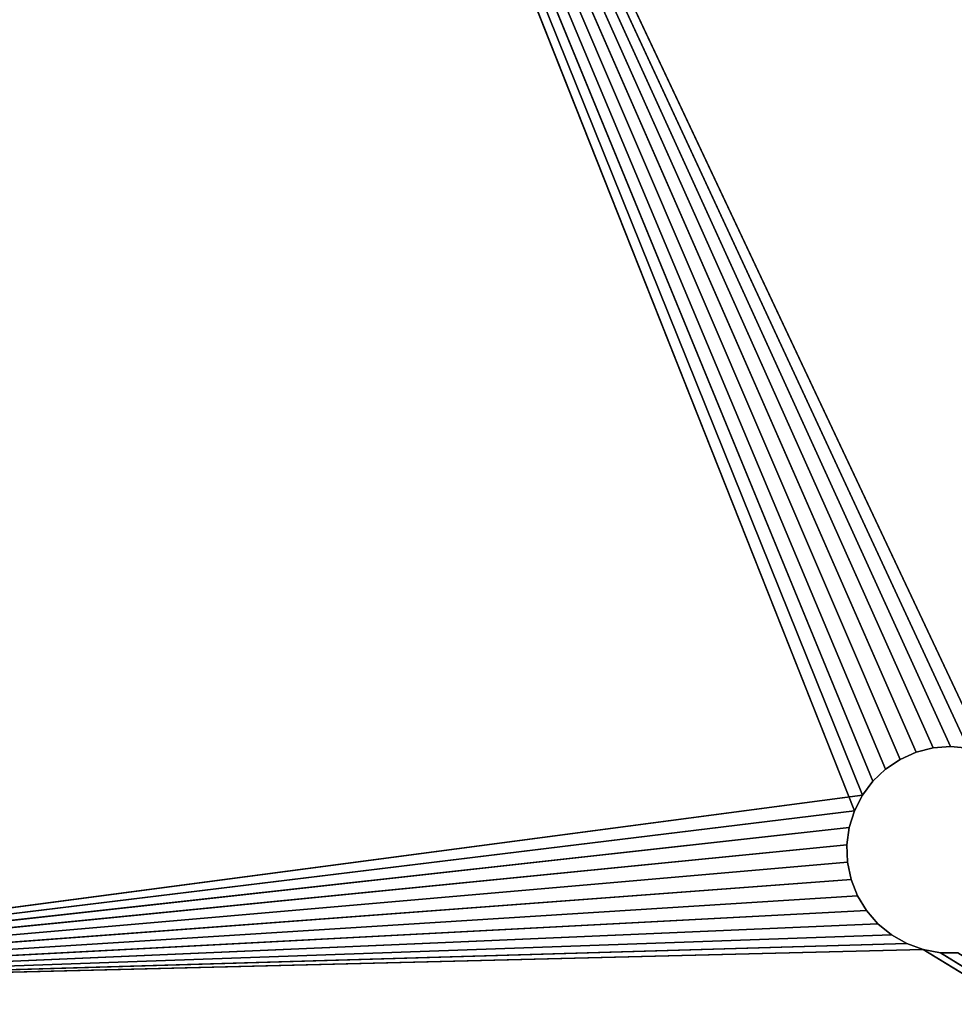
# Model space of a CAD drawing. Units: millimetres. Extents: x 210 to 410, y 109 to 237.
# Drawn here: x 272 to 304, y 145 to 178 of the extents above; entities that cross this region are included whole.
import ezdxf

# ---------------------------------------------------------------- set-up
doc = ezdxf.new("R2010")
doc.units = ezdxf.units.MM
doc.header["$LTSCALE"] = 25.4
doc.layers.get('0').update_dxf_attribs({"true_color": 0xffffff})

# ---------------------------------------------------------------- blocks, each defined once
blk = doc.blocks.new('89493.STL')
at = {"color": 9, "true_color": 0xc8c6c5}
for p, q in [((14.5, 92.004, 200.001), (0, 141.204, 200.001)), ((14.5, 92.004, 200.001), (0, 141.204, 200.001)), ((14.55, 92.596, 200.001), (0, 141.204, 200.001)), ((14.55, 92.596, 200.001), (0, 141.204, 200.001)), ((0, 141.204, 198.001), (14.5, 92.004, 198.001)), ((0, 141.204, 198.001), (14.5, 92.004, 198.001)), ((0, 141.204, 198.001), (14.55, 92.596, 198.001)), ((0, 141.204, 198.001), (14.55, 92.596, 198.001)), ((14.55, 92.596, 200.001), (14.7, 93.17, 200.001)), ((14.7, 93.17, 198.001), (14.55, 92.596, 198.001)), ((14.55, 92.596, 198.001), (14.7, 93.17, 200.001)), ((14.55, 92.596, 200.001), (14.7, 93.17, 200.001)), ((14.55, 92.596, 198.001), (14.7, 93.17, 200.001)), ((14.7, 93.17, 198.001), (14.55, 92.596, 198.001)), ((14.5, 92.004, 200.001), (14.55, 92.596, 200.001)), ((14.55, 92.596, 198.001), (14.5, 92.004, 198.001)), ((14.5, 92.004, 198.001), (14.55, 92.596, 200.001)), ((14.5, 92.004, 200.001), (14.55, 92.596, 200.001)), ((14.5, 92.004, 198.001), (14.55, 92.596, 200.001)), ((14.55, 92.596, 198.001), (14.5, 92.004, 198.001)), ((14.55, 92.596, 198.001), (14.55, 92.596, 200.001)), ((14.55, 92.596, 198.001), (14.55, 92.596, 200.001)), ((21.487, 92.301, 200.001), (80, 42.804, 200.001)), ((21.487, 92.301, 200.001), (80, 42.804, 200.001)), ((14.5, 92.004, 200.001), (0, 42.804, 200.001)), ((14.5, 92.004, 200.001), (0, 42.804, 200.001)), ((0, 42.804, 198.001), (14.5, 92.004, 198.001)), ((0, 42.804, 198.001), (14.5, 92.004, 198.001)), ((14.55, 91.413, 200.001), (14.5, 92.004, 200.001)), ((14.5, 92.004, 198.001), (14.55, 91.413, 198.001)), ((14.5, 92.004, 200.001), (14.5, 92.004, 198.001)), ((14.55, 91.413, 198.001), (14.5, 92.004, 200.001)), ((14.55, 91.413, 200.001), (14.5, 92.004, 200.001)), ((14.55, 91.413, 198.001), (14.5, 92.004, 200.001)), ((14.5, 92.004, 198.001), (14.55, 91.413, 198.001)), ((14.5, 92.004, 200.001), (14.5, 92.004, 198.001)), ((21.487, 91.707, 200.001), (21.387, 91.122, 200.001)), ((21.387, 91.122, 198.001), (21.487, 91.707, 198.001)), ((21.487, 91.707, 198.001), (21.387, 91.122, 200.001)), ((21.487, 91.707, 200.001), (21.387, 91.122, 200.001)), ((21.487, 91.707, 198.001), (21.387, 91.122, 200.001)), ((21.387, 91.122, 198.001), (21.487, 91.707, 198.001)), ((21.487, 91.707, 200.001), (80, 42.804, 200.001)), ((21.487, 91.707, 200.001), (80, 42.804, 200.001)), ((21.487, 91.707, 198.001), (80, 42.804, 198.001)), ((21.487, 91.707, 198.001), (80, 42.804, 198.001)), ((14.55, 91.413, 200.001), (0, 42.804, 200.001)), ((14.55, 91.413, 200.001), (0, 42.804, 200.001)), ((0, 42.804, 198.001), (14.55, 91.413, 198.001)), ((0, 42.804, 198.001), (14.55, 91.413, 198.001)), ((14.7, 90.838, 200.001), (14.55, 91.413, 200.001)), ((14.55, 91.413, 198.001), (14.7, 90.838, 198.001)), ((14.7, 90.838, 198.001), (14.55, 91.413, 200.001)), ((14.7, 90.838, 200.001), (14.55, 91.413, 200.001)), ((14.7, 90.838, 198.001), (14.55, 91.413, 200.001)), ((14.55, 91.413, 198.001), (14.7, 90.838, 198.001)), ((14.55, 91.413, 198.001), (14.55, 91.413, 200.001)), ((14.55, 91.413, 198.001), (14.55, 91.413, 200.001)), ((21.387, 91.122, 200.001), (21.189, 90.562, 200.001)), ((21.189, 90.562, 198.001), (21.387, 91.122, 198.001)), ((21.387, 91.122, 198.001), (21.189, 90.562, 200.001)), ((21.387, 91.122, 200.001), (21.189, 90.562, 200.001)), ((21.387, 91.122, 198.001), (21.189, 90.562, 200.001)), ((21.189, 90.562, 198.001), (21.387, 91.122, 198.001)), ((80, 42.804, 200.001), (21.387, 91.122, 200.001)), ((80, 42.804, 200.001), (21.387, 91.122, 200.001)), ((21.387, 91.122, 198.001), (80, 42.804, 198.001)), ((21.387, 91.122, 198.001), (80, 42.804, 198.001)), ((21.387, 91.122, 198.001), (21.387, 91.122, 200.001)), ((21.387, 91.122, 198.001), (21.387, 91.122, 200.001)), ((14.7, 90.838, 200.001), (0, 42.804, 200.001)), ((14.7, 90.838, 200.001), (0, 42.804, 200.001)), ((14.7, 90.838, 198.001), (0, 42.804, 198.001)), ((14.7, 90.838, 198.001), (0, 42.804, 198.001)), ((14.944, 90.297, 200.001), (14.7, 90.838, 200.001)), ((14.7, 90.838, 198.001), (14.944, 90.297, 198.001)), ((14.944, 90.297, 198.001), (14.7, 90.838, 200.001)), ((14.944, 90.297, 200.001), (14.7, 90.838, 200.001)), ((14.944, 90.297, 198.001), (14.7, 90.838, 200.001)), ((14.7, 90.838, 198.001), (14.944, 90.297, 198.001)), ((14.7, 90.838, 198.001), (14.7, 90.838, 200.001)), ((14.7, 90.838, 198.001), (14.7, 90.838, 200.001)), ((21.189, 90.562, 200.001), (20.9, 90.044, 200.001)), ((20.9, 90.044, 198.001), (21.189, 90.562, 198.001)), ((21.189, 90.562, 198.001), (20.9, 90.044, 200.001)), ((21.189, 90.562, 200.001), (20.9, 90.044, 200.001)), ((21.189, 90.562, 198.001), (20.9, 90.044, 200.001)), ((20.9, 90.044, 198.001), (21.189, 90.562, 198.001)), ((21.189, 90.562, 200.001), (80, 42.804, 200.001)), ((21.189, 90.562, 200.001), (80, 42.804, 200.001)), ((21.189, 90.562, 198.001), (80, 42.804, 198.001)), ((21.189, 90.562, 198.001), (80, 42.804, 198.001)), ((21.189, 90.562, 198.001), (21.189, 90.562, 200.001)), ((21.189, 90.562, 198.001), (21.189, 90.562, 200.001)), ((14.944, 90.297, 200.001), (0, 42.804, 200.001)), ((14.944, 90.297, 200.001), (0, 42.804, 200.001)), ((14.944, 90.297, 198.001), (0, 42.804, 198.001)), ((14.944, 90.297, 198.001), (0, 42.804, 198.001)), ((15.277, 89.805, 200.001), (14.944, 90.297, 200.001)), ((14.944, 90.297, 198.001), (15.277, 89.805, 198.001)), ((15.277, 89.805, 198.001), (14.944, 90.297, 200.001)), ((15.277, 89.805, 200.001), (14.944, 90.297, 200.001)), ((15.277, 89.805, 198.001), (14.944, 90.297, 200.001)), ((14.944, 90.297, 198.001), (15.277, 89.805, 198.001)), ((14.944, 90.297, 198.001), (14.944, 90.297, 200.001)), ((14.944, 90.297, 198.001), (14.944, 90.297, 200.001)), ((15.277, 89.805, 200.001), (0, 42.804, 200.001)), ((15.277, 89.805, 200.001), (0, 42.804, 200.001)), ((15.277, 89.805, 198.001), (0, 42.804, 198.001)), ((15.277, 89.805, 198.001), (0, 42.804, 198.001)), ((15.688, 89.377, 200.001), (15.277, 89.805, 200.001)), ((15.277, 89.805, 198.001), (15.688, 89.377, 198.001)), ((15.688, 89.377, 198.001), (15.277, 89.805, 200.001)), ((15.688, 89.377, 200.001), (15.277, 89.805, 200.001)), ((15.688, 89.377, 198.001), (15.277, 89.805, 200.001)), ((15.277, 89.805, 198.001), (15.688, 89.377, 198.001)), ((15.277, 89.805, 198.001), (15.277, 89.805, 200.001)), ((15.277, 89.805, 198.001), (15.277, 89.805, 200.001)), ((20.9, 90.044, 200.001), (20.527, 89.582, 200.001)), ((20.527, 89.582, 198.001), (20.9, 90.044, 198.001)), ((20.9, 90.044, 198.001), (20.527, 89.582, 200.001)), ((20.9, 90.044, 200.001), (20.527, 89.582, 200.001)), ((20.9, 90.044, 198.001), (20.527, 89.582, 200.001)), ((20.527, 89.582, 198.001), (20.9, 90.044, 198.001)), ((20.9, 90.044, 200.001), (80, 42.804, 200.001)), ((20.9, 90.044, 200.001), (80, 42.804, 200.001)), ((20.9, 90.044, 198.001), (80, 42.804, 198.001)), ((20.9, 90.044, 198.001), (80, 42.804, 198.001)), ((20.9, 90.044, 198.001), (20.9, 90.044, 200.001)), ((20.9, 90.044, 198.001), (20.9, 90.044, 200.001)), ((20.527, 89.582, 200.001), (20.081, 89.19, 200.001)), ((20.081, 89.19, 198.001), (20.527, 89.582, 198.001)), ((20.527, 89.582, 198.001), (20.081, 89.19, 200.001)), ((20.527, 89.582, 200.001), (20.081, 89.19, 200.001)), ((20.527, 89.582, 198.001), (20.081, 89.19, 200.001)), ((20.081, 89.19, 198.001), (20.527, 89.582, 198.001)), ((20.527, 89.582, 200.001), (80, 42.804, 200.001)), ((20.527, 89.582, 200.001), (80, 42.804, 200.001)), ((20.527, 89.582, 198.001), (80, 42.804, 198.001)), ((20.527, 89.582, 198.001), (80, 42.804, 198.001)), ((20.527, 89.582, 198.001), (20.527, 89.582, 200.001)), ((20.527, 89.582, 198.001), (20.527, 89.582, 200.001)), ((15.688, 89.377, 200.001), (0, 42.804, 200.001)), ((15.688, 89.377, 200.001), (0, 42.804, 200.001)), ((15.688, 89.377, 198.001), (0, 42.804, 198.001)), ((15.688, 89.377, 198.001), (0, 42.804, 198.001)), ((16.165, 89.024, 200.001), (15.688, 89.377, 200.001)), ((15.688, 89.377, 198.001), (16.165, 89.024, 198.001)), ((16.165, 89.024, 198.001), (15.688, 89.377, 200.001)), ((16.165, 89.024, 200.001), (15.688, 89.377, 200.001)), ((16.165, 89.024, 198.001), (15.688, 89.377, 200.001)), ((15.688, 89.377, 198.001), (16.165, 89.024, 198.001)), ((15.688, 89.377, 198.001), (15.688, 89.377, 200.001)), ((15.688, 89.377, 198.001), (15.688, 89.377, 200.001)), ((20.081, 89.19, 200.001), (19.576, 88.879, 200.001)), ((19.576, 88.879, 198.001), (20.081, 89.19, 198.001)), ((20.081, 89.19, 198.001), (19.576, 88.879, 200.001)), ((20.081, 89.19, 200.001), (19.576, 88.879, 200.001)), ((20.081, 89.19, 198.001), (19.576, 88.879, 200.001)), ((19.576, 88.879, 198.001), (20.081, 89.19, 198.001)), ((20.081, 89.19, 200.001), (80, 42.804, 200.001)), ((20.081, 89.19, 200.001), (80, 42.804, 200.001)), ((20.081, 89.19, 198.001), (80, 42.804, 198.001)), ((20.081, 89.19, 198.001), (80, 42.804, 198.001)), ((20.081, 89.19, 198.001), (20.081, 89.19, 200.001)), ((20.081, 89.19, 198.001), (20.081, 89.19, 200.001)), ((0, 42.804, 200.001), (16.165, 89.024, 200.001)), ((0, 42.804, 200.001), (16.165, 89.024, 200.001)), ((16.165, 89.024, 198.001), (0, 42.804, 198.001)), ((16.165, 89.024, 198.001), (0, 42.804, 198.001)), ((16.695, 88.756, 200.001), (16.165, 89.024, 200.001)), ((16.165, 89.024, 198.001), (16.695, 88.756, 198.001)), ((16.695, 88.756, 198.001), (16.165, 89.024, 200.001)), ((16.695, 88.756, 200.001), (16.165, 89.024, 200.001)), ((16.695, 88.756, 198.001), (16.165, 89.024, 200.001)), ((16.165, 89.024, 198.001), (16.695, 88.756, 198.001)), ((16.165, 89.024, 198.001), (16.165, 89.024, 200.001)), ((16.165, 89.024, 198.001), (16.165, 89.024, 200.001)), ((19.576, 88.879, 200.001), (19.025, 88.657, 200.001)), ((19.025, 88.657, 198.001), (19.576, 88.879, 198.001)), ((19.576, 88.879, 198.001), (19.025, 88.657, 200.001)), ((19.576, 88.879, 200.001), (19.025, 88.657, 200.001)), ((19.576, 88.879, 198.001), (19.025, 88.657, 200.001)), ((19.025, 88.657, 198.001), (19.576, 88.879, 198.001)), ((19.576, 88.879, 200.001), (80, 42.804, 200.001)), ((19.576, 88.879, 200.001), (80, 42.804, 200.001)), ((80, 42.804, 198.001), (19.576, 88.879, 198.001)), ((80, 42.804, 198.001), (19.576, 88.879, 198.001)), ((19.576, 88.879, 198.001), (19.576, 88.879, 200.001)), ((19.576, 88.879, 198.001), (19.576, 88.879, 200.001)), ((16.695, 88.756, 200.001), (0, 42.804, 200.001)), ((16.695, 88.756, 200.001), (0, 42.804, 200.001)), ((16.695, 88.756, 198.001), (0, 42.804, 198.001)), ((16.695, 88.756, 198.001), (0, 42.804, 198.001)), ((19.025, 88.657, 200.001), (0, 42.804, 200.001)), ((19.025, 88.657, 200.001), (0, 42.804, 200.001)), ((17.263, 88.583, 200.001), (0, 42.804, 200.001)), ((17.263, 88.583, 200.001), (0, 42.804, 200.001)), ((17.263, 88.583, 198.001), (0, 42.804, 198.001)), ((17.263, 88.583, 198.001), (0, 42.804, 198.001)), ((18.445, 88.532, 200.001), (0, 42.804, 200.001)), ((18.445, 88.532, 200.001), (0, 42.804, 200.001)), ((18.445, 88.532, 198.001), (0, 42.804, 198.001)), ((18.445, 88.532, 198.001), (0, 42.804, 198.001)), ((17.851, 88.507, 200.001), (0, 42.804, 200.001)), ((17.851, 88.507, 200.001), (0, 42.804, 200.001)), ((17.851, 88.507, 198.001), (0, 42.804, 198.001)), ((17.851, 88.507, 198.001), (0, 42.804, 198.001)), ((17.263, 88.583, 200.001), (16.695, 88.756, 200.001)), ((16.695, 88.756, 198.001), (17.263, 88.583, 198.001)), ((17.263, 88.583, 198.001), (16.695, 88.756, 200.001)), ((17.263, 88.583, 200.001), (16.695, 88.756, 200.001)), ((17.263, 88.583, 198.001), (16.695, 88.756, 200.001)), ((16.695, 88.756, 198.001), (17.263, 88.583, 198.001)), ((16.695, 88.756, 198.001), (16.695, 88.756, 200.001)), ((16.695, 88.756, 198.001), (16.695, 88.756, 200.001)), ((17.851, 88.507, 200.001), (17.263, 88.583, 200.001)), ((17.263, 88.583, 198.001), (17.851, 88.507, 198.001)), ((17.851, 88.507, 198.001), (17.263, 88.583, 200.001)), ((17.851, 88.507, 200.001), (17.263, 88.583, 200.001)), ((17.851, 88.507, 198.001), (17.263, 88.583, 200.001)), ((17.263, 88.583, 198.001), (17.851, 88.507, 198.001)), ((17.263, 88.583, 198.001), (17.263, 88.583, 200.001)), ((17.263, 88.583, 198.001), (17.263, 88.583, 200.001)), ((18.445, 88.532, 200.001), (17.851, 88.507, 200.001)), ((17.851, 88.507, 198.001), (18.445, 88.532, 198.001)), ((18.445, 88.532, 198.001), (17.851, 88.507, 200.001)), ((18.445, 88.532, 200.001), (17.851, 88.507, 200.001)), ((18.445, 88.532, 198.001), (17.851, 88.507, 200.001)), ((17.851, 88.507, 198.001), (18.445, 88.532, 198.001)), ((17.851, 88.507, 198.001), (17.851, 88.507, 200.001)), ((17.851, 88.507, 198.001), (17.851, 88.507, 200.001)), ((19.025, 88.657, 200.001), (18.445, 88.532, 200.001)), ((18.445, 88.532, 198.001), (19.025, 88.657, 198.001)), ((19.025, 88.657, 198.001), (18.445, 88.532, 200.001)), ((19.025, 88.657, 200.001), (18.445, 88.532, 200.001)), ((19.025, 88.657, 198.001), (18.445, 88.532, 200.001)), ((18.445, 88.532, 198.001), (19.025, 88.657, 198.001)), ((18.445, 88.532, 198.001), (80, 42.804, 198.001)), ((18.445, 88.532, 198.001), (80, 42.804, 198.001)), ((18.445, 88.532, 198.001), (18.445, 88.532, 200.001)), ((18.445, 88.532, 198.001), (18.445, 88.532, 200.001)), ((19.025, 88.657, 200.001), (80, 42.804, 200.001)), ((19.025, 88.657, 200.001), (80, 42.804, 200.001)), ((19.025, 88.657, 198.001), (80, 42.804, 198.001)), ((19.025, 88.657, 198.001), (80, 42.804, 198.001)), ((19.025, 88.657, 198.001), (19.025, 88.657, 200.001)), ((19.025, 88.657, 198.001), (19.025, 88.657, 200.001))]:
    blk.add_line(p, q, dxfattribs=at)
mesh = blk.add_polyface(dxfattribs=at)
corners = [(14.5, 92.004, 200.001), (0, 141.204, 200.001), (0, 42.804, 200.001)]
mesh.append_faces([[corners[k] for k in face] for face in [(0, 1, 2)]], dxfattribs={"color": 9})
mesh = blk.add_polyface(dxfattribs=at)
corners = [(14.55, 92.596, 200.001), (0, 141.204, 200.001), (14.5, 92.004, 200.001)]
mesh.append_faces([[corners[k] for k in face] for face in [(0, 1, 2)]], dxfattribs={"color": 9})
mesh = blk.add_polyface(dxfattribs=at)
corners = [(14.7, 93.17, 200.001), (0, 141.204, 200.001), (14.55, 92.596, 200.001)]
mesh.append_faces([[corners[k] for k in face] for face in [(0, 1, 2)]], dxfattribs={"color": 9})
mesh = blk.add_polyface(dxfattribs=at)
corners = [(14.5, 92.004, 198.001), (0, 42.804, 198.001), (0, 141.204, 198.001)]
mesh.append_faces([[corners[k] for k in face] for face in [(0, 1, 2)]], dxfattribs={"color": 9})
mesh = blk.add_polyface(dxfattribs=at)
corners = [(14.55, 92.596, 198.001), (14.5, 92.004, 198.001), (0, 141.204, 198.001)]
mesh.append_faces([[corners[k] for k in face] for face in [(0, 1, 2)]], dxfattribs={"color": 9})
mesh = blk.add_polyface(dxfattribs=at)
corners = [(14.7, 93.17, 198.001), (14.55, 92.596, 198.001), (0, 141.204, 198.001)]
mesh.append_faces([[corners[k] for k in face] for face in [(0, 1, 2)]], dxfattribs={"color": 9})
mesh = blk.add_polyface(dxfattribs=at)
corners = [(0, 141.204, 198.001), (0, 42.804, 200.001), (0, 141.204, 200.001)]
mesh.append_faces([[corners[k] for k in face] for face in [(0, 1, 2)]], dxfattribs={"color": 9})
mesh = blk.add_polyface(dxfattribs=at)
corners = [(0, 141.204, 198.001), (0, 42.804, 198.001), (0, 42.804, 200.001)]
mesh.append_faces([[corners[k] for k in face] for face in [(0, 1, 2)]], dxfattribs={"color": 9})
mesh = blk.add_polyface(dxfattribs=at)
corners = [(80, 141.204, 200.001), (21.487, 92.301, 200.001), (80, 42.804, 200.001)]
mesh.append_faces([[corners[k] for k in face] for face in [(0, 1, 2)]], dxfattribs={"color": 9})
mesh = blk.add_polyface(dxfattribs=at)
corners = [(80, 42.804, 198.001), (21.487, 91.707, 198.001), (80, 141.204, 198.001)]
mesh.append_faces([[corners[k] for k in face] for face in [(0, 1, 2)]], dxfattribs={"color": 9})
mesh = blk.add_polyface(dxfattribs=at)
corners = [(14.7, 93.17, 200.001), (14.55, 92.596, 200.001), (14.55, 92.596, 198.001)]
mesh.append_faces([[corners[k] for k in face] for face in [(0, 1, 2)]], dxfattribs={"color": 9})
mesh = blk.add_polyface(dxfattribs=at)
corners = [(14.7, 93.17, 200.001), (14.55, 92.596, 198.001), (14.7, 93.17, 198.001)]
mesh.append_faces([[corners[k] for k in face] for face in [(0, 1, 2)]], dxfattribs={"color": 9})
mesh = blk.add_polyface(dxfattribs=at)
corners = [(14.55, 92.596, 200.001), (14.5, 92.004, 200.001), (14.5, 92.004, 198.001)]
mesh.append_faces([[corners[k] for k in face] for face in [(0, 1, 2)]], dxfattribs={"color": 9})
mesh = blk.add_polyface(dxfattribs=at)
corners = [(14.55, 92.596, 198.001), (14.55, 92.596, 200.001), (14.5, 92.004, 198.001)]
mesh.append_faces([[corners[k] for k in face] for face in [(0, 1, 2)]], dxfattribs={"color": 9})
mesh = blk.add_polyface(dxfattribs=at)
corners = [(80, 42.804, 200.001), (21.487, 92.301, 200.001), (21.487, 91.707, 200.001)]
mesh.append_faces([[corners[k] for k in face] for face in [(0, 1, 2)]], dxfattribs={"color": 9})
mesh = blk.add_polyface(dxfattribs=at)
corners = [(14.55, 91.413, 200.001), (14.5, 92.004, 200.001), (0, 42.804, 200.001)]
mesh.append_faces([[corners[k] for k in face] for face in [(0, 1, 2)]], dxfattribs={"color": 9})
mesh = blk.add_polyface(dxfattribs=at)
corners = [(14.55, 91.413, 198.001), (0, 42.804, 198.001), (14.5, 92.004, 198.001)]
mesh.append_faces([[corners[k] for k in face] for face in [(0, 1, 2)]], dxfattribs={"color": 9})
mesh = blk.add_polyface(dxfattribs=at)
corners = [(14.5, 92.004, 200.001), (14.55, 91.413, 200.001), (14.55, 91.413, 198.001)]
mesh.append_faces([[corners[k] for k in face] for face in [(0, 1, 2)]], dxfattribs={"color": 9})
mesh = blk.add_polyface(dxfattribs=at)
corners = [(14.5, 92.004, 200.001), (14.55, 91.413, 198.001), (14.5, 92.004, 198.001)]
mesh.append_faces([[corners[k] for k in face] for face in [(0, 1, 2)]], dxfattribs={"color": 9})
mesh = blk.add_polyface(dxfattribs=at)
corners = [(80, 42.804, 200.001), (21.487, 91.707, 200.001), (21.387, 91.122, 200.001)]
mesh.append_faces([[corners[k] for k in face] for face in [(0, 1, 2)]], dxfattribs={"color": 9})
mesh = blk.add_polyface(dxfattribs=at)
corners = [(80, 42.804, 198.001), (21.387, 91.122, 198.001), (21.487, 91.707, 198.001)]
mesh.append_faces([[corners[k] for k in face] for face in [(0, 1, 2)]], dxfattribs={"color": 9})
mesh = blk.add_polyface(dxfattribs=at)
corners = [(21.487, 91.707, 198.001), (21.387, 91.122, 200.001), (21.487, 91.707, 200.001)]
mesh.append_faces([[corners[k] for k in face] for face in [(0, 1, 2)]], dxfattribs={"color": 9})
mesh = blk.add_polyface(dxfattribs=at)
corners = [(21.487, 91.707, 198.001), (21.387, 91.122, 198.001), (21.387, 91.122, 200.001)]
mesh.append_faces([[corners[k] for k in face] for face in [(0, 1, 2)]], dxfattribs={"color": 9})
mesh = blk.add_polyface(dxfattribs=at)
corners = [(14.7, 90.838, 200.001), (14.55, 91.413, 200.001), (0, 42.804, 200.001)]
mesh.append_faces([[corners[k] for k in face] for face in [(0, 1, 2)]], dxfattribs={"color": 9})
mesh = blk.add_polyface(dxfattribs=at)
corners = [(14.7, 90.838, 198.001), (0, 42.804, 198.001), (14.55, 91.413, 198.001)]
mesh.append_faces([[corners[k] for k in face] for face in [(0, 1, 2)]], dxfattribs={"color": 9})
mesh = blk.add_polyface(dxfattribs=at)
corners = [(14.55, 91.413, 200.001), (14.7, 90.838, 200.001), (14.7, 90.838, 198.001)]
mesh.append_faces([[corners[k] for k in face] for face in [(0, 1, 2)]], dxfattribs={"color": 9})
mesh = blk.add_polyface(dxfattribs=at)
corners = [(14.55, 91.413, 200.001), (14.7, 90.838, 198.001), (14.55, 91.413, 198.001)]
mesh.append_faces([[corners[k] for k in face] for face in [(0, 1, 2)]], dxfattribs={"color": 9})
mesh = blk.add_polyface(dxfattribs=at)
corners = [(80, 42.804, 200.001), (21.387, 91.122, 200.001), (21.189, 90.562, 200.001)]
mesh.append_faces([[corners[k] for k in face] for face in [(0, 1, 2)]], dxfattribs={"color": 9})
mesh = blk.add_polyface(dxfattribs=at)
corners = [(80, 42.804, 198.001), (21.189, 90.562, 198.001), (21.387, 91.122, 198.001)]
mesh.append_faces([[corners[k] for k in face] for face in [(0, 1, 2)]], dxfattribs={"color": 9})
mesh = blk.add_polyface(dxfattribs=at)
corners = [(21.387, 91.122, 198.001), (21.189, 90.562, 200.001), (21.387, 91.122, 200.001)]
mesh.append_faces([[corners[k] for k in face] for face in [(0, 1, 2)]], dxfattribs={"color": 9})
mesh = blk.add_polyface(dxfattribs=at)
corners = [(21.387, 91.122, 198.001), (21.189, 90.562, 198.001), (21.189, 90.562, 200.001)]
mesh.append_faces([[corners[k] for k in face] for face in [(0, 1, 2)]], dxfattribs={"color": 9})
mesh = blk.add_polyface(dxfattribs=at)
corners = [(14.944, 90.297, 200.001), (14.7, 90.838, 200.001), (0, 42.804, 200.001)]
mesh.append_faces([[corners[k] for k in face] for face in [(0, 1, 2)]], dxfattribs={"color": 9})
mesh = blk.add_polyface(dxfattribs=at)
corners = [(14.944, 90.297, 198.001), (0, 42.804, 198.001), (14.7, 90.838, 198.001)]
mesh.append_faces([[corners[k] for k in face] for face in [(0, 1, 2)]], dxfattribs={"color": 9})
mesh = blk.add_polyface(dxfattribs=at)
corners = [(14.7, 90.838, 200.001), (14.944, 90.297, 200.001), (14.944, 90.297, 198.001)]
mesh.append_faces([[corners[k] for k in face] for face in [(0, 1, 2)]], dxfattribs={"color": 9})
mesh = blk.add_polyface(dxfattribs=at)
corners = [(14.7, 90.838, 198.001), (14.7, 90.838, 200.001), (14.944, 90.297, 198.001)]
mesh.append_faces([[corners[k] for k in face] for face in [(0, 1, 2)]], dxfattribs={"color": 9})
mesh = blk.add_polyface(dxfattribs=at)
corners = [(80, 42.804, 200.001), (21.189, 90.562, 200.001), (20.9, 90.044, 200.001)]
mesh.append_faces([[corners[k] for k in face] for face in [(0, 1, 2)]], dxfattribs={"color": 9})
mesh = blk.add_polyface(dxfattribs=at)
corners = [(80, 42.804, 198.001), (20.9, 90.044, 198.001), (21.189, 90.562, 198.001)]
mesh.append_faces([[corners[k] for k in face] for face in [(0, 1, 2)]], dxfattribs={"color": 9})
mesh = blk.add_polyface(dxfattribs=at)
corners = [(21.189, 90.562, 200.001), (21.189, 90.562, 198.001), (20.9, 90.044, 200.001)]
mesh.append_faces([[corners[k] for k in face] for face in [(0, 1, 2)]], dxfattribs={"color": 9})
mesh = blk.add_polyface(dxfattribs=at)
corners = [(21.189, 90.562, 198.001), (20.9, 90.044, 198.001), (20.9, 90.044, 200.001)]
mesh.append_faces([[corners[k] for k in face] for face in [(0, 1, 2)]], dxfattribs={"color": 9})
mesh = blk.add_polyface(dxfattribs=at)
corners = [(15.277, 89.805, 200.001), (14.944, 90.297, 200.001), (0, 42.804, 200.001)]
mesh.append_faces([[corners[k] for k in face] for face in [(0, 1, 2)]], dxfattribs={"color": 9})
mesh = blk.add_polyface(dxfattribs=at)
corners = [(15.277, 89.805, 198.001), (0, 42.804, 198.001), (14.944, 90.297, 198.001)]
mesh.append_faces([[corners[k] for k in face] for face in [(0, 1, 2)]], dxfattribs={"color": 9})
mesh = blk.add_polyface(dxfattribs=at)
corners = [(14.944, 90.297, 200.001), (15.277, 89.805, 200.001), (15.277, 89.805, 198.001)]
mesh.append_faces([[corners[k] for k in face] for face in [(0, 1, 2)]], dxfattribs={"color": 9})
mesh = blk.add_polyface(dxfattribs=at)
corners = [(14.944, 90.297, 198.001), (14.944, 90.297, 200.001), (15.277, 89.805, 198.001)]
mesh.append_faces([[corners[k] for k in face] for face in [(0, 1, 2)]], dxfattribs={"color": 9})
mesh = blk.add_polyface(dxfattribs=at)
corners = [(15.688, 89.377, 200.001), (15.277, 89.805, 200.001), (0, 42.804, 200.001)]
mesh.append_faces([[corners[k] for k in face] for face in [(0, 1, 2)]], dxfattribs={"color": 9})
mesh = blk.add_polyface(dxfattribs=at)
corners = [(15.688, 89.377, 198.001), (0, 42.804, 198.001), (15.277, 89.805, 198.001)]
mesh.append_faces([[corners[k] for k in face] for face in [(0, 1, 2)]], dxfattribs={"color": 9})
mesh = blk.add_polyface(dxfattribs=at)
corners = [(15.277, 89.805, 200.001), (15.688, 89.377, 200.001), (15.688, 89.377, 198.001)]
mesh.append_faces([[corners[k] for k in face] for face in [(0, 1, 2)]], dxfattribs={"color": 9})
mesh = blk.add_polyface(dxfattribs=at)
corners = [(15.277, 89.805, 200.001), (15.688, 89.377, 198.001), (15.277, 89.805, 198.001)]
mesh.append_faces([[corners[k] for k in face] for face in [(0, 1, 2)]], dxfattribs={"color": 9})
mesh = blk.add_polyface(dxfattribs=at)
corners = [(80, 42.804, 200.001), (20.9, 90.044, 200.001), (20.527, 89.582, 200.001)]
mesh.append_faces([[corners[k] for k in face] for face in [(0, 1, 2)]], dxfattribs={"color": 9})
mesh = blk.add_polyface(dxfattribs=at)
corners = [(80, 42.804, 198.001), (20.527, 89.582, 198.001), (20.9, 90.044, 198.001)]
mesh.append_faces([[corners[k] for k in face] for face in [(0, 1, 2)]], dxfattribs={"color": 9})
mesh = blk.add_polyface(dxfattribs=at)
corners = [(20.9, 90.044, 198.001), (20.527, 89.582, 200.001), (20.9, 90.044, 200.001)]
mesh.append_faces([[corners[k] for k in face] for face in [(0, 1, 2)]], dxfattribs={"color": 9})
mesh = blk.add_polyface(dxfattribs=at)
corners = [(20.9, 90.044, 198.001), (20.527, 89.582, 198.001), (20.527, 89.582, 200.001)]
mesh.append_faces([[corners[k] for k in face] for face in [(0, 1, 2)]], dxfattribs={"color": 9})
mesh = blk.add_polyface(dxfattribs=at)
corners = [(80, 42.804, 200.001), (20.527, 89.582, 200.001), (20.081, 89.19, 200.001)]
mesh.append_faces([[corners[k] for k in face] for face in [(0, 1, 2)]], dxfattribs={"color": 9})
mesh = blk.add_polyface(dxfattribs=at)
corners = [(80, 42.804, 198.001), (20.081, 89.19, 198.001), (20.527, 89.582, 198.001)]
mesh.append_faces([[corners[k] for k in face] for face in [(0, 1, 2)]], dxfattribs={"color": 9})
mesh = blk.add_polyface(dxfattribs=at)
corners = [(20.527, 89.582, 200.001), (20.527, 89.582, 198.001), (20.081, 89.19, 200.001)]
mesh.append_faces([[corners[k] for k in face] for face in [(0, 1, 2)]], dxfattribs={"color": 9})
mesh = blk.add_polyface(dxfattribs=at)
corners = [(20.081, 89.19, 200.001), (20.527, 89.582, 198.001), (20.081, 89.19, 198.001)]
mesh.append_faces([[corners[k] for k in face] for face in [(0, 1, 2)]], dxfattribs={"color": 9})
mesh = blk.add_polyface(dxfattribs=at)
corners = [(16.165, 89.024, 200.001), (15.688, 89.377, 200.001), (0, 42.804, 200.001)]
mesh.append_faces([[corners[k] for k in face] for face in [(0, 1, 2)]], dxfattribs={"color": 9})
mesh = blk.add_polyface(dxfattribs=at)
corners = [(16.165, 89.024, 198.001), (0, 42.804, 198.001), (15.688, 89.377, 198.001)]
mesh.append_faces([[corners[k] for k in face] for face in [(0, 1, 2)]], dxfattribs={"color": 9})
mesh = blk.add_polyface(dxfattribs=at)
corners = [(15.688, 89.377, 200.001), (16.165, 89.024, 200.001), (16.165, 89.024, 198.001)]
mesh.append_faces([[corners[k] for k in face] for face in [(0, 1, 2)]], dxfattribs={"color": 9})
mesh = blk.add_polyface(dxfattribs=at)
corners = [(15.688, 89.377, 200.001), (16.165, 89.024, 198.001), (15.688, 89.377, 198.001)]
mesh.append_faces([[corners[k] for k in face] for face in [(0, 1, 2)]], dxfattribs={"color": 9})
mesh = blk.add_polyface(dxfattribs=at)
corners = [(80, 42.804, 200.001), (20.081, 89.19, 200.001), (19.576, 88.879, 200.001)]
mesh.append_faces([[corners[k] for k in face] for face in [(0, 1, 2)]], dxfattribs={"color": 9})
mesh = blk.add_polyface(dxfattribs=at)
corners = [(80, 42.804, 198.001), (19.576, 88.879, 198.001), (20.081, 89.19, 198.001)]
mesh.append_faces([[corners[k] for k in face] for face in [(0, 1, 2)]], dxfattribs={"color": 9})
mesh = blk.add_polyface(dxfattribs=at)
corners = [(20.081, 89.19, 200.001), (20.081, 89.19, 198.001), (19.576, 88.879, 200.001)]
mesh.append_faces([[corners[k] for k in face] for face in [(0, 1, 2)]], dxfattribs={"color": 9})
mesh = blk.add_polyface(dxfattribs=at)
corners = [(19.576, 88.879, 200.001), (20.081, 89.19, 198.001), (19.576, 88.879, 198.001)]
mesh.append_faces([[corners[k] for k in face] for face in [(0, 1, 2)]], dxfattribs={"color": 9})
mesh = blk.add_polyface(dxfattribs=at)
corners = [(16.695, 88.756, 200.001), (16.165, 89.024, 200.001), (0, 42.804, 200.001)]
mesh.append_faces([[corners[k] for k in face] for face in [(0, 1, 2)]], dxfattribs={"color": 9})
mesh = blk.add_polyface(dxfattribs=at)
corners = [(16.695, 88.756, 198.001), (0, 42.804, 198.001), (16.165, 89.024, 198.001)]
mesh.append_faces([[corners[k] for k in face] for face in [(0, 1, 2)]], dxfattribs={"color": 9})
mesh = blk.add_polyface(dxfattribs=at)
corners = [(16.695, 88.756, 200.001), (16.695, 88.756, 198.001), (16.165, 89.024, 200.001)]
mesh.append_faces([[corners[k] for k in face] for face in [(0, 1, 2)]], dxfattribs={"color": 9})
mesh = blk.add_polyface(dxfattribs=at)
corners = [(16.165, 89.024, 200.001), (16.695, 88.756, 198.001), (16.165, 89.024, 198.001)]
mesh.append_faces([[corners[k] for k in face] for face in [(0, 1, 2)]], dxfattribs={"color": 9})
mesh = blk.add_polyface(dxfattribs=at)
corners = [(80, 42.804, 200.001), (19.576, 88.879, 200.001), (19.025, 88.657, 200.001)]
mesh.append_faces([[corners[k] for k in face] for face in [(0, 1, 2)]], dxfattribs={"color": 9})
mesh = blk.add_polyface(dxfattribs=at)
corners = [(80, 42.804, 198.001), (19.025, 88.657, 198.001), (19.576, 88.879, 198.001)]
mesh.append_faces([[corners[k] for k in face] for face in [(0, 1, 2)]], dxfattribs={"color": 9})
mesh = blk.add_polyface(dxfattribs=at)
corners = [(19.025, 88.657, 200.001), (19.576, 88.879, 200.001), (19.576, 88.879, 198.001)]
mesh.append_faces([[corners[k] for k in face] for face in [(0, 1, 2)]], dxfattribs={"color": 9})
mesh = blk.add_polyface(dxfattribs=at)
corners = [(19.025, 88.657, 200.001), (19.576, 88.879, 198.001), (19.025, 88.657, 198.001)]
mesh.append_faces([[corners[k] for k in face] for face in [(0, 1, 2)]], dxfattribs={"color": 9})
mesh = blk.add_polyface(dxfattribs=at)
corners = [(17.263, 88.583, 200.001), (16.695, 88.756, 200.001), (0, 42.804, 200.001)]
mesh.append_faces([[corners[k] for k in face] for face in [(0, 1, 2)]], dxfattribs={"color": 9})
mesh = blk.add_polyface(dxfattribs=at)
corners = [(17.263, 88.583, 198.001), (0, 42.804, 198.001), (16.695, 88.756, 198.001)]
mesh.append_faces([[corners[k] for k in face] for face in [(0, 1, 2)]], dxfattribs={"color": 9})
mesh = blk.add_polyface(dxfattribs=at)
corners = [(80, 42.804, 200.001), (19.025, 88.657, 200.001), (0, 42.804, 200.001)]
mesh.append_faces([[corners[k] for k in face] for face in [(0, 1, 2)]], dxfattribs={"color": 9})
mesh = blk.add_polyface(dxfattribs=at)
corners = [(19.025, 88.657, 200.001), (18.445, 88.532, 200.001), (0, 42.804, 200.001)]
mesh.append_faces([[corners[k] for k in face] for face in [(0, 1, 2)]], dxfattribs={"color": 9})
mesh = blk.add_polyface(dxfattribs=at)
corners = [(17.851, 88.507, 200.001), (17.263, 88.583, 200.001), (0, 42.804, 200.001)]
mesh.append_faces([[corners[k] for k in face] for face in [(0, 1, 2)]], dxfattribs={"color": 9})
mesh = blk.add_polyface(dxfattribs=at)
corners = [(17.851, 88.507, 198.001), (0, 42.804, 198.001), (17.263, 88.583, 198.001)]
mesh.append_faces([[corners[k] for k in face] for face in [(0, 1, 2)]], dxfattribs={"color": 9})
mesh = blk.add_polyface(dxfattribs=at)
corners = [(18.445, 88.532, 200.001), (17.851, 88.507, 200.001), (0, 42.804, 200.001)]
mesh.append_faces([[corners[k] for k in face] for face in [(0, 1, 2)]], dxfattribs={"color": 9})
mesh = blk.add_polyface(dxfattribs=at)
corners = [(18.445, 88.532, 198.001), (0, 42.804, 198.001), (17.851, 88.507, 198.001)]
mesh.append_faces([[corners[k] for k in face] for face in [(0, 1, 2)]], dxfattribs={"color": 9})
mesh = blk.add_polyface(dxfattribs=at)
corners = [(80, 42.804, 198.001), (0, 42.804, 198.001), (18.445, 88.532, 198.001)]
mesh.append_faces([[corners[k] for k in face] for face in [(0, 1, 2)]], dxfattribs={"color": 9})
mesh = blk.add_polyface(dxfattribs=at)
corners = [(17.263, 88.583, 200.001), (17.263, 88.583, 198.001), (16.695, 88.756, 200.001)]
mesh.append_faces([[corners[k] for k in face] for face in [(0, 1, 2)]], dxfattribs={"color": 9})
mesh = blk.add_polyface(dxfattribs=at)
corners = [(16.695, 88.756, 200.001), (17.263, 88.583, 198.001), (16.695, 88.756, 198.001)]
mesh.append_faces([[corners[k] for k in face] for face in [(0, 1, 2)]], dxfattribs={"color": 9})
mesh = blk.add_polyface(dxfattribs=at)
corners = [(17.263, 88.583, 200.001), (17.851, 88.507, 200.001), (17.851, 88.507, 198.001)]
mesh.append_faces([[corners[k] for k in face] for face in [(0, 1, 2)]], dxfattribs={"color": 9})
mesh = blk.add_polyface(dxfattribs=at)
corners = [(17.263, 88.583, 200.001), (17.851, 88.507, 198.001), (17.263, 88.583, 198.001)]
mesh.append_faces([[corners[k] for k in face] for face in [(0, 1, 2)]], dxfattribs={"color": 9})
mesh = blk.add_polyface(dxfattribs=at)
corners = [(18.445, 88.532, 200.001), (18.445, 88.532, 198.001), (17.851, 88.507, 200.001)]
mesh.append_faces([[corners[k] for k in face] for face in [(0, 1, 2)]], dxfattribs={"color": 9})
mesh = blk.add_polyface(dxfattribs=at)
corners = [(17.851, 88.507, 200.001), (18.445, 88.532, 198.001), (17.851, 88.507, 198.001)]
mesh.append_faces([[corners[k] for k in face] for face in [(0, 1, 2)]], dxfattribs={"color": 9})
mesh = blk.add_polyface(dxfattribs=at)
corners = [(80, 42.804, 198.001), (18.445, 88.532, 198.001), (19.025, 88.657, 198.001)]
mesh.append_faces([[corners[k] for k in face] for face in [(0, 1, 2)]], dxfattribs={"color": 9})
mesh = blk.add_polyface(dxfattribs=at)
corners = [(19.025, 88.657, 200.001), (19.025, 88.657, 198.001), (18.445, 88.532, 200.001)]
mesh.append_faces([[corners[k] for k in face] for face in [(0, 1, 2)]], dxfattribs={"color": 9})
mesh = blk.add_polyface(dxfattribs=at)
corners = [(18.445, 88.532, 200.001), (19.025, 88.657, 198.001), (18.445, 88.532, 198.001)]
mesh.append_faces([[corners[k] for k in face] for face in [(0, 1, 2)]], dxfattribs={"color": 9})
mesh = blk.add_polyface(dxfattribs=at)
corners = [(80, 42.679, 197.991), (0, 42.679, 197.991), (80, 42.804, 198.001)]
mesh.append_faces([[corners[k] for k in face] for face in [(0, 1, 2)]], dxfattribs={"color": 9})
mesh = blk.add_polyface(dxfattribs=at)
corners = [(80, 42.804, 198.001), (0, 42.679, 197.991), (0, 42.804, 198.001)]
mesh.append_faces([[corners[k] for k in face] for face in [(0, 1, 2)]], dxfattribs={"color": 9})
mesh = blk.add_polyface(dxfattribs=at)
corners = [(80, 42.804, 200.001), (0, 42.366, 199.966), (80, 42.366, 199.966)]
mesh.append_faces([[corners[k] for k in face] for face in [(0, 1, 2)]], dxfattribs={"color": 9})
mesh = blk.add_polyface(dxfattribs=at)
corners = [(80, 42.804, 200.001), (0, 42.804, 200.001), (0, 42.366, 199.966)]
mesh.append_faces([[corners[k] for k in face] for face in [(0, 1, 2)]], dxfattribs={"color": 9})

msp = doc.modelspace()

# ---------------------------------------------------------------- block references
at = {"color": 0, "extrusion": (3.54418e-14, 0, -1), "rotation": 105.0000000000207}
msp.add_blockref('89493.STL', (-210.345, 156.599, -200.001), dxfattribs=at)

doc.saveas('drawing.dxf')
